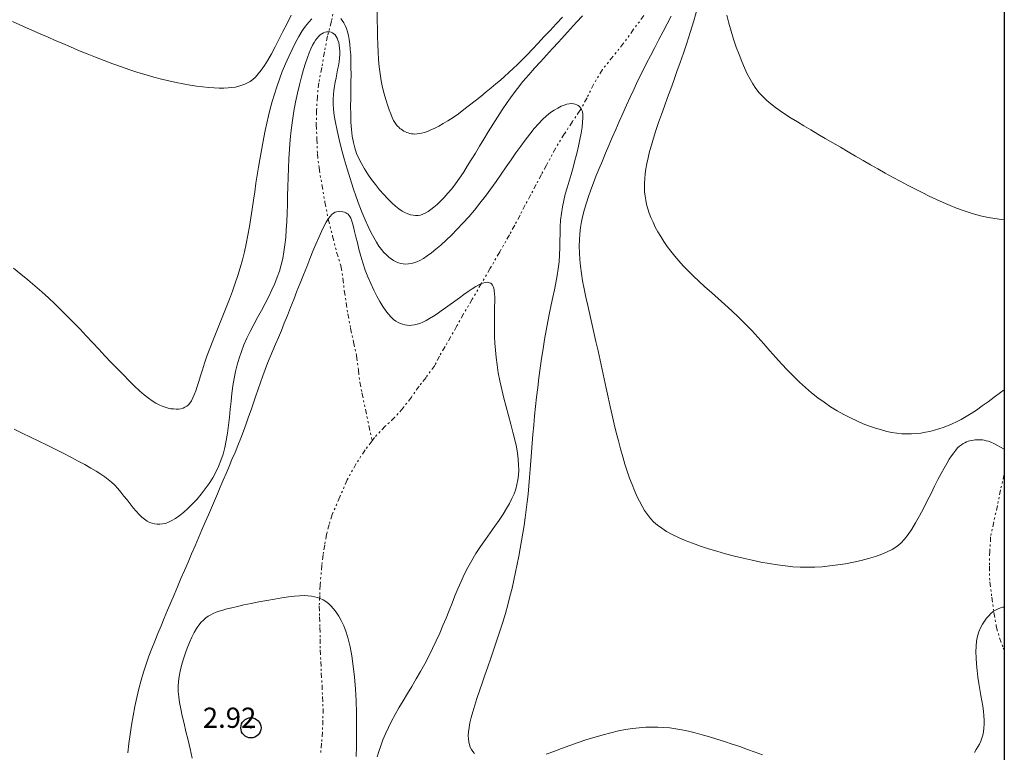
# Model space of a CAD drawing. Extents: x 293123 to 294373, y 1906357 to 1907167.
# Drawn here: x 294162 to 294211, y 1906832 to 1906868 of the extents above; entities that cross this region are included whole.
import ezdxf

# ---------------------------------------------------------------- set-up
doc = ezdxf.new("R2010")
doc.units = 0
doc.header["$MEASUREMENT"] = 0
doc.header["$PDMODE"] = 32
doc.header["$PDSIZE"] = -0.37
doc.linetypes.add('DIVIDE', pattern=[1.25, 0.5, -0.25, 0, -0.25, 0, -0.25])
for name, color, linetype in [('0GRAD2', 7, 'Continuous'), ('1TODAS1K', 7, 'Continuous'), ('COTA FOTOGRAMETRICA', 10, 'Continuous'), ('CURVA INTERMEDIA', 17, 'Continuous'), ('CURVA MAESTRA', 17, 'Continuous'), ('E202', 7, 'Continuous'), ('ESCURRIMIENTO', 7, 'Continuous')]:
    doc.layers.add(name, color=color, linetype=linetype)
doc.styles.add('WMF-Times New Roman0', font='TIMES.TTF')

msp = doc.modelspace()

# ---------------------------------------------------------------- linework, layer by layer
at = {"layer": '0GRAD2'}
msp.add_lwpolyline([(293147.943, 1907130.957), (294209.196, 1907130.957), (294211.066, 1907130.957), (294211.066, 1906523.836), (294211.066, 1906392.957), (293146.066, 1906392.957), (293146.066, 1906473.626), (293146.066, 1906473.665), (293146.066, 1907130.957), (293147.935, 1907130.957), (293147.943, 1907130.957)], dxfattribs=at)
at = {"layer": 'COTA FOTOGRAMETRICA'}
msp.add_point((294173.75, 1906833.13, 2.92), dxfattribs=at)
at = {"layer": 'CURVA INTERMEDIA', "color": 17, "linetype": 'Continuous', "lineweight": 9}
for points, elevation in [([(294180.01, 1906868.585), (294180.01, 1906868.165), (294180.015, 1906867.755), (294180.02, 1906867.36), (294180.03, 1906866.97), (294180.045, 1906866.59), (294180.07, 1906866.225), (294180.105, 1906865.865), (294180.15, 1906865.515), (294180.205, 1906865.175), (294180.27, 1906864.845), (294180.35, 1906864.535), (294180.43, 1906864.245), (294180.51, 1906863.975), (294180.595, 1906863.735), (294180.675, 1906863.53), (294180.745, 1906863.355), (294180.815, 1906863.215), (294180.88, 1906863.1), (294180.945, 1906863.005), (294181.005, 1906862.93), (294181.07, 1906862.87), (294181.13, 1906862.815), (294181.195, 1906862.77), (294181.26, 1906862.725), (294181.33, 1906862.685), (294181.4, 1906862.65), (294181.47, 1906862.62), (294181.545, 1906862.59), (294181.625, 1906862.57), (294181.7, 1906862.55), (294181.785, 1906862.54), (294181.875, 1906862.535), (294181.975, 1906862.54), (294182.08, 1906862.555), (294182.205, 1906862.58), (294182.34, 1906862.62), (294182.495, 1906862.67), (294182.665, 1906862.74), (294182.855, 1906862.825), (294183.055, 1906862.925), (294183.275, 1906863.05), (294183.51, 1906863.19), (294183.76, 1906863.355), (294184.025, 1906863.54), (294184.3, 1906863.745), (294184.58, 1906863.96), (294184.86, 1906864.18), (294185.135, 1906864.4), (294185.4, 1906864.62), (294185.65, 1906864.83), (294185.885, 1906865.025), (294186.105, 1906865.21), (294186.315, 1906865.39), (294186.525, 1906865.58), (294186.735, 1906865.775), (294186.955, 1906865.98), (294187.185, 1906866.21), (294187.43, 1906866.465), (294187.695, 1906866.745), (294187.975, 1906867.04), (294188.265, 1906867.35), (294188.565, 1906867.67), (294188.875, 1906868), (294189.19, 1906868.33)], 7.015), ([(294195.86, 1906868.74), (294195.68, 1906868.135), (294195.505, 1906867.565), (294195.335, 1906867.04), (294195.17, 1906866.545), (294195.01, 1906866.08), (294194.85, 1906865.63), (294194.695, 1906865.195), (294194.54, 1906864.77), (294194.385, 1906864.345)], 7.015), ([(294161.94, 1906868.105), (294162.305, 1906867.94), (294162.66, 1906867.785), (294163.005, 1906867.63), (294163.35, 1906867.48), (294163.7, 1906867.33), (294164.055, 1906867.175), (294164.425, 1906867.015), (294164.815, 1906866.85), (294165.215, 1906866.68), (294165.635, 1906866.51), (294166.055, 1906866.34), (294166.485, 1906866.175), (294166.91, 1906866.015), (294167.335, 1906865.86), (294167.75, 1906865.72), (294168.155, 1906865.59), (294168.555, 1906865.47), (294168.94, 1906865.355), (294169.32, 1906865.255), (294169.69, 1906865.165), (294170.05, 1906865.09), (294170.4, 1906865.02), (294170.735, 1906864.96), (294171.055, 1906864.91), (294171.365, 1906864.87), (294171.655, 1906864.84), (294171.925, 1906864.82), (294172.175, 1906864.81), (294172.405, 1906864.81), (294172.615, 1906864.82), (294172.805, 1906864.84), (294172.98, 1906864.865), (294173.145, 1906864.905), (294173.3, 1906864.95), (294173.44, 1906865.005), (294173.58, 1906865.065), (294173.71, 1906865.145), (294173.845, 1906865.24), (294173.98, 1906865.36), (294174.115, 1906865.515), (294174.26, 1906865.7), (294174.415, 1906865.925), (294174.58, 1906866.2), (294174.76, 1906866.51), (294174.945, 1906866.85), (294175.135, 1906867.22), (294175.335, 1906867.61), (294175.54, 1906868.01), (294175.75, 1906868.415)], 7.015), ([(294176.76, 1906868.235), (294176.61, 1906868.075), (294176.455, 1906867.88), (294176.295, 1906867.645), (294176.125, 1906867.37), (294175.955, 1906867.065), (294175.785, 1906866.73), (294175.62, 1906866.375), (294175.455, 1906866.005), (294175.3, 1906865.63), (294175.16, 1906865.25), (294175.03, 1906864.875), (294174.915, 1906864.51), (294174.805, 1906864.145), (294174.71, 1906863.785), (294174.62, 1906863.43), (294174.54, 1906863.07), (294174.46, 1906862.715), (294174.39, 1906862.36), (294174.32, 1906862), (294174.25, 1906861.64), (294174.185, 1906861.27), (294174.12, 1906860.89), (294174.06, 1906860.5), (294173.995, 1906860.1), (294173.935, 1906859.68), (294173.875, 1906859.255), (294173.81, 1906858.82), (294173.745, 1906858.385), (294173.675, 1906857.95), (294173.6, 1906857.525), (294173.515, 1906857.105), (294173.425, 1906856.7), (294173.325, 1906856.305), (294173.215, 1906855.915), (294173.095, 1906855.53), (294172.965, 1906855.145), (294172.83, 1906854.755), (294172.68, 1906854.355), (294172.52, 1906853.95), (294172.355, 1906853.535), (294172.19, 1906853.115), (294172.02, 1906852.705), (294171.86, 1906852.3), (294171.71, 1906851.91), (294171.57, 1906851.535), (294171.45, 1906851.185), (294171.345, 1906850.86), (294171.25, 1906850.56), (294171.165, 1906850.285), (294171.085, 1906850.035), (294171.015, 1906849.815), (294170.945, 1906849.625), (294170.875, 1906849.465), (294170.805, 1906849.33), (294170.73, 1906849.215), (294170.65, 1906849.125), (294170.57, 1906849.055), (294170.48, 1906849.005), (294170.385, 1906848.965), (294170.28, 1906848.935), (294170.165, 1906848.915), (294170.045, 1906848.91), (294169.92, 1906848.92), (294169.785, 1906848.935), (294169.65, 1906848.965), (294169.505, 1906849.005), (294169.355, 1906849.06), (294169.2, 1906849.13), (294169.035, 1906849.215), (294168.86, 1906849.325), (294168.67, 1906849.46), (294168.46, 1906849.625), (294168.23, 1906849.82), (294167.98, 1906850.055), (294167.715, 1906850.315), (294167.43, 1906850.605), (294167.135, 1906850.91), (294166.83, 1906851.23), (294166.52, 1906851.56), (294166.21, 1906851.89), (294165.9, 1906852.22), (294165.595, 1906852.545), (294165.29, 1906852.865), (294164.98, 1906853.185), (294164.67, 1906853.5), (294164.355, 1906853.81), (294164.04, 1906854.12), (294163.715, 1906854.42), (294163.385, 1906854.725), (294163.05, 1906855.02), (294162.705, 1906855.315), (294162.35, 1906855.605), (294161.99, 1906855.895)], 6.02), ([(294190.165, 1906868.395), (294189.875, 1906868.07), (294189.58, 1906867.74), (294189.285, 1906867.415), (294188.99, 1906867.09), (294188.69, 1906866.765), (294188.39, 1906866.445), (294188.09, 1906866.12), (294187.795, 1906865.795), (294187.51, 1906865.47), (294187.225, 1906865.135), (294186.955, 1906864.795), (294186.69, 1906864.445), (294186.435, 1906864.09), (294186.19, 1906863.735), (294185.955, 1906863.37), (294185.725, 1906863.01), (294185.5, 1906862.65), (294185.285, 1906862.29), (294185.075, 1906861.94), (294184.865, 1906861.595), (294184.665, 1906861.265), (294184.465, 1906860.94), (294184.27, 1906860.635), (294184.075, 1906860.345), (294183.885, 1906860.075), (294183.695, 1906859.83), (294183.505, 1906859.605), (294183.325, 1906859.4), (294183.145, 1906859.215), (294182.975, 1906859.055), (294182.81, 1906858.915), (294182.66, 1906858.795), (294182.52, 1906858.7), (294182.385, 1906858.625), (294182.26, 1906858.565), (294182.14, 1906858.525), (294182.025, 1906858.505), (294181.905, 1906858.5), (294181.785, 1906858.515), (294181.655, 1906858.54), (294181.525, 1906858.58), (294181.38, 1906858.645), (294181.235, 1906858.725), (294181.075, 1906858.835), (294180.905, 1906858.965), (294180.725, 1906859.13), (294180.53, 1906859.32), (294180.33, 1906859.54), (294180.125, 1906859.775), (294179.92, 1906860.03), (294179.725, 1906860.29), (294179.54, 1906860.555), (294179.375, 1906860.815), (294179.225, 1906861.07), (294179.095, 1906861.32), (294178.985, 1906861.58), (294178.895, 1906861.845), (294178.825, 1906862.125), (294178.77, 1906862.43), (294178.73, 1906862.76), (294178.705, 1906863.12), (294178.69, 1906863.505), (294178.685, 1906863.9), (294178.69, 1906864.31), (294178.695, 1906864.715), (294178.705, 1906865.11), (294178.71, 1906865.485), (294178.705, 1906865.835), (294178.7, 1906866.16), (294178.69, 1906866.46), (294178.67, 1906866.73), (294178.65, 1906866.98), (294178.615, 1906867.21), (294178.58, 1906867.415), (294178.53, 1906867.6), (294178.48, 1906867.765), (294178.42, 1906867.91), (294178.35, 1906868.04), (294178.275, 1906868.155), (294178.195, 1906868.255)], 6.02), ([(294192.995, 1906844.355), (294192.87, 1906844.61), (294192.745, 1906844.89), (294192.625, 1906845.185), (294192.505, 1906845.5), (294192.39, 1906845.835), (294192.275, 1906846.19), (294192.165, 1906846.555), (294192.055, 1906846.94), (294191.95, 1906847.34), (294191.845, 1906847.75), (294191.74, 1906848.175), (294191.64, 1906848.61), (294191.54, 1906849.05), (294191.445, 1906849.5), (294191.345, 1906849.955), (294191.245, 1906850.41), (294191.145, 1906850.87), (294191.045, 1906851.335), (294190.945, 1906851.795), (294190.84, 1906852.255), (294190.735, 1906852.71), (294190.63, 1906853.16), (294190.53, 1906853.605), (294190.43, 1906854.04), (294190.335, 1906854.46), (294190.255, 1906854.865), (294190.18, 1906855.26), (294190.12, 1906855.63), (294190.075, 1906855.985), (294190.04, 1906856.33), (294190.02, 1906856.66), (294190.015, 1906856.98), (294190.02, 1906857.29), (294190.045, 1906857.6), (294190.08, 1906857.905), (294190.13, 1906858.205), (294190.195, 1906858.51), (294190.275, 1906858.82), (294190.365, 1906859.13), (294190.47, 1906859.45), (294190.585, 1906859.78), (294190.715, 1906860.125), (294190.855, 1906860.475), (294191, 1906860.835), (294191.155, 1906861.21), (294191.32, 1906861.585), (294191.485, 1906861.97), (294191.65, 1906862.36), (294191.825, 1906862.755), (294191.995, 1906863.155), (294192.17, 1906863.56), (294192.35, 1906863.965), (294192.535, 1906864.37), (294192.725, 1906864.78), (294192.92, 1906865.19), (294193.125, 1906865.6), (294193.33, 1906866.01), (294193.54, 1906866.415), (294193.75, 1906866.82), (294193.96, 1906867.22), (294194.17, 1906867.615), (294194.37, 1906868), (294194.565, 1906868.375)], 6.02), ([(294211.066, 1906858.291), (294210.93, 1906858.305), (294210.6, 1906858.35), (294210.275, 1906858.405), (294209.955, 1906858.47), (294209.645, 1906858.55), (294209.33, 1906858.645), (294209.02, 1906858.75), (294208.7, 1906858.865), (294208.38, 1906858.995), (294208.045, 1906859.14), (294207.7, 1906859.295), (294207.35, 1906859.46), (294206.99, 1906859.635), (294206.63, 1906859.815), (294206.265, 1906860.005), (294205.9, 1906860.2), (294205.535, 1906860.4), (294205.17, 1906860.6), (294204.805, 1906860.805), (294204.435, 1906861.015), (294204.07, 1906861.23), (294203.695, 1906861.445), (294203.325, 1906861.66), (294202.945, 1906861.88), (294202.57, 1906862.1), (294202.2, 1906862.32), (294201.835, 1906862.535), (294201.48, 1906862.745), (294201.14, 1906862.95), (294200.82, 1906863.145), (294200.515, 1906863.33), (294200.235, 1906863.51), (294199.97, 1906863.68), (294199.73, 1906863.855), (294199.505, 1906864.025), (294199.295, 1906864.205), (294199.105, 1906864.39), (294198.925, 1906864.58), (294198.765, 1906864.79), (294198.61, 1906865.015), (294198.47, 1906865.255), (294198.33, 1906865.52), (294198.195, 1906865.81), (294198.06, 1906866.13), (294197.925, 1906866.475), (294197.79, 1906866.845), (294197.66, 1906867.235), (294197.54, 1906867.63), (294197.425, 1906868.035), (294197.33, 1906868.43)], 8.015), ([(294194.385, 1906864.345), (294194.23, 1906863.92), (294194.085, 1906863.505), (294193.945, 1906863.1), (294193.81, 1906862.71), (294193.69, 1906862.34), (294193.585, 1906861.99), (294193.495, 1906861.665), (294193.42, 1906861.36), (294193.36, 1906861.08), (294193.315, 1906860.815), (294193.28, 1906860.57), (294193.255, 1906860.33), (294193.245, 1906860.105), (294193.245, 1906859.885), (294193.25, 1906859.675), (294193.27, 1906859.465), (294193.305, 1906859.255), (294193.345, 1906859.045), (294193.405, 1906858.835), (294193.475, 1906858.62), (294193.565, 1906858.395), (294193.665, 1906858.165), (294193.78, 1906857.93), (294193.91, 1906857.695), (294194.05, 1906857.455), (294194.205, 1906857.215), (294194.37, 1906856.975), (294194.545, 1906856.735), (294194.74, 1906856.495), (294194.945, 1906856.255), (294195.165, 1906856.01), (294195.405, 1906855.765), (294195.665, 1906855.505), (294195.94, 1906855.245), (294196.24, 1906854.97), (294196.56, 1906854.685), (294196.89, 1906854.395), (294197.225, 1906854.095), (294197.565, 1906853.785), (294197.905, 1906853.465), (294198.235, 1906853.14), (294198.555, 1906852.81), (294198.86, 1906852.475), (294199.16, 1906852.14), (294199.455, 1906851.805), (294199.75, 1906851.475), (294200.035, 1906851.15), (294200.325, 1906850.84), (294200.62, 1906850.54), (294200.915, 1906850.255), (294201.215, 1906849.98), (294201.515, 1906849.725), (294201.825, 1906849.48), (294202.14, 1906849.25), (294202.455, 1906849.035), (294202.78, 1906848.835), (294203.11, 1906848.65), (294203.44, 1906848.48), (294203.765, 1906848.33), (294204.08, 1906848.19), (294204.39, 1906848.07), (294204.69, 1906847.97), (294204.975, 1906847.88), (294205.245, 1906847.81), (294205.5, 1906847.76), (294205.75, 1906847.72), (294205.995, 1906847.695), (294206.23, 1906847.685), (294206.465, 1906847.69), (294206.695, 1906847.7), (294206.925, 1906847.725), (294207.155, 1906847.765), (294207.38, 1906847.81), (294207.605, 1906847.865), (294207.825, 1906847.93), (294208.045, 1906848.005), (294208.26, 1906848.085), (294208.48, 1906848.18), (294208.7, 1906848.285), (294208.93, 1906848.405), (294209.17, 1906848.54), (294209.42, 1906848.695), (294209.685, 1906848.87), (294209.97, 1906849.07), (294210.265, 1906849.28), (294210.57, 1906849.505), (294210.875, 1906849.73), (294211.066, 1906849.875)], 7.015), ([(294184.895, 1906841.77), (294185.125, 1906842.115), (294185.36, 1906842.455), (294185.595, 1906842.79), (294185.825, 1906843.115), (294186.045, 1906843.42), (294186.24, 1906843.715), (294186.41, 1906843.985), (294186.56, 1906844.245), (294186.68, 1906844.485), (294186.78, 1906844.725), (294186.865, 1906844.955), (294186.925, 1906845.18), (294186.97, 1906845.415), (294187, 1906845.65), (294187.015, 1906845.895), (294187.01, 1906846.155), (294186.99, 1906846.43), (294186.955, 1906846.725), (294186.9, 1906847.05), (294186.825, 1906847.395), (294186.73, 1906847.775), (294186.625, 1906848.175), (294186.515, 1906848.595), (294186.395, 1906849.025), (294186.28, 1906849.46), (294186.17, 1906849.89), (294186.08, 1906850.31), (294186, 1906850.71), (294185.94, 1906851.1), (294185.89, 1906851.47), (294185.855, 1906851.83), (294185.835, 1906852.175), (294185.82, 1906852.51), (294185.81, 1906852.835), (294185.81, 1906853.145), (294185.815, 1906853.445), (294185.82, 1906853.73), (294185.82, 1906853.995), (294185.825, 1906854.235), (294185.825, 1906854.45), (294185.815, 1906854.63), (294185.8, 1906854.78), (294185.78, 1906854.9), (294185.75, 1906854.99), (294185.715, 1906855.06), (294185.67, 1906855.11), (294185.625, 1906855.145), (294185.57, 1906855.175), (294185.515, 1906855.19), (294185.45, 1906855.195), (294185.37, 1906855.19), (294185.28, 1906855.17), (294185.17, 1906855.13), (294185.045, 1906855.065), (294184.89, 1906854.98), (294184.715, 1906854.87), (294184.515, 1906854.735), (294184.3, 1906854.585), (294184.075, 1906854.42), (294183.845, 1906854.255), (294183.615, 1906854.09), (294183.39, 1906853.925), (294183.18, 1906853.775), (294182.975, 1906853.64), (294182.785, 1906853.515), (294182.6, 1906853.405), (294182.43, 1906853.305), (294182.27, 1906853.225), (294182.12, 1906853.16), (294181.98, 1906853.115), (294181.845, 1906853.08), (294181.72, 1906853.065), (294181.6, 1906853.06), (294181.485, 1906853.07), (294181.37, 1906853.09), (294181.26, 1906853.115), (294181.15, 1906853.155), (294181.04, 1906853.205), (294180.93, 1906853.27), (294180.815, 1906853.355), (294180.69, 1906853.47), (294180.565, 1906853.61), (294180.43, 1906853.785), (294180.285, 1906853.995), (294180.135, 1906854.24), (294179.985, 1906854.515), (294179.83, 1906854.81), (294179.685, 1906855.13), (294179.545, 1906855.46), (294179.415, 1906855.8), (294179.295, 1906856.15), (294179.195, 1906856.495), (294179.1, 1906856.83), (294179.02, 1906857.15), (294178.945, 1906857.45), (294178.885, 1906857.715), (294178.83, 1906857.94), (294178.78, 1906858.125), (294178.735, 1906858.265), (294178.69, 1906858.375), (294178.65, 1906858.46), (294178.605, 1906858.52), (294178.56, 1906858.565), (294178.505, 1906858.6), (294178.445, 1906858.635), (294178.38, 1906858.665), (294178.305, 1906858.685), (294178.23, 1906858.7), (294178.15, 1906858.71), (294178.07, 1906858.705), (294177.995, 1906858.69), (294177.915, 1906858.665), (294177.835, 1906858.62), (294177.755, 1906858.55), (294177.67, 1906858.455), (294177.575, 1906858.33), (294177.475, 1906858.165), (294177.365, 1906857.96), (294177.245, 1906857.705), (294177.11, 1906857.415), (294176.97, 1906857.09), (294176.82, 1906856.735), (294176.67, 1906856.36), (294176.51, 1906855.965), (294176.35, 1906855.565), (294176.19, 1906855.155), (294176.03, 1906854.75), (294175.87, 1906854.345), (294175.71, 1906853.945), (294175.555, 1906853.555), (294175.4, 1906853.175), (294175.255, 1906852.815), (294175.11, 1906852.465), (294174.97, 1906852.135), (294174.835, 1906851.81), (294174.705, 1906851.495), (294174.575, 1906851.185), (294174.455, 1906850.875), (294174.335, 1906850.555), (294174.215, 1906850.235), (294174.105, 1906849.905), (294173.99, 1906849.57), (294173.875, 1906849.225), (294173.76, 1906848.88), (294173.635, 1906848.53), (294173.51, 1906848.18), (294173.38, 1906847.83), (294173.245, 1906847.475), (294173.1, 1906847.12), (294172.96, 1906846.77), (294172.81, 1906846.415), (294172.665, 1906846.07), (294172.52, 1906845.73), (294172.375, 1906845.39), (294172.23, 1906845.055), (294172.09, 1906844.715), (294171.945, 1906844.38), (294171.795, 1906844.03), (294171.64, 1906843.68), (294171.485, 1906843.315), (294171.32, 1906842.935), (294171.155, 1906842.545), (294170.985, 1906842.145), (294170.81, 1906841.74), (294170.635, 1906841.33), (294170.46, 1906840.92), (294170.285, 1906840.52), (294170.115, 1906840.12), (294169.945, 1906839.725), (294169.78, 1906839.335), (294169.615, 1906838.95), (294169.455, 1906838.565), (294169.295, 1906838.185), (294169.14, 1906837.81), (294168.99, 1906837.43), (294168.84, 1906837.055), (294168.7, 1906836.675), (294168.565, 1906836.285), (294168.435, 1906835.89), (294168.31, 1906835.485), (294168.2, 1906835.065), (294168.095, 1906834.63), (294168, 1906834.18), (294167.915, 1906833.725), (294167.835, 1906833.265), (294167.765, 1906832.805), (294167.705, 1906832.35), (294167.65, 1906831.9)], 4.01), ([(294211.066, 1906846.925), (294210.875, 1906847.035), (294210.695, 1906847.13), (294210.54, 1906847.21), (294210.4, 1906847.27), (294210.28, 1906847.32), (294210.17, 1906847.35), (294210.075, 1906847.375), (294209.98, 1906847.39), (294209.895, 1906847.4), (294209.805, 1906847.4), (294209.715, 1906847.4), (294209.625, 1906847.395), (294209.54, 1906847.38), (294209.45, 1906847.365), (294209.365, 1906847.345), (294209.28, 1906847.32), (294209.195, 1906847.29), (294209.11, 1906847.25), (294209.025, 1906847.205), (294208.94, 1906847.15), (294208.85, 1906847.075), (294208.755, 1906846.99), (294208.66, 1906846.885), (294208.56, 1906846.755), (294208.45, 1906846.605), (294208.335, 1906846.43), (294208.215, 1906846.225), (294208.08, 1906845.995), (294207.94, 1906845.725), (294207.78, 1906845.43), (294207.615, 1906845.095), (294207.435, 1906844.735), (294207.25, 1906844.365), (294207.06, 1906843.99), (294206.87, 1906843.625), (294206.675, 1906843.285), (294206.49, 1906842.975), (294206.305, 1906842.705), (294206.125, 1906842.475), (294205.935, 1906842.28), (294205.735, 1906842.115), (294205.515, 1906841.97), (294205.27, 1906841.84), (294204.995, 1906841.725), (294204.685, 1906841.61), (294204.34, 1906841.51), (294203.975, 1906841.415), (294203.595, 1906841.33), (294203.205, 1906841.255), (294202.815, 1906841.195), (294202.425, 1906841.145), (294202.05, 1906841.11), (294201.685, 1906841.09), (294201.325, 1906841.08), (294200.96, 1906841.09), (294200.595, 1906841.11), (294200.215, 1906841.15), (294199.825, 1906841.2), (294199.42, 1906841.265), (294199, 1906841.34), (294198.57, 1906841.43), (294198.13, 1906841.53), (294197.695, 1906841.635), (294197.26, 1906841.75), (294196.83, 1906841.875), (294196.41, 1906842), (294196.01, 1906842.135), (294195.625, 1906842.27), (294195.26, 1906842.415), (294194.92, 1906842.56), (294194.61, 1906842.705), (294194.335, 1906842.855), (294194.095, 1906843.01), (294193.88, 1906843.165), (294193.695, 1906843.33), (294193.535, 1906843.505), (294193.385, 1906843.695), (294193.25, 1906843.895), (294193.12, 1906844.115), (294192.995, 1906844.355)], 6.02), ([(294180.01, 1906831.69), (294180.09, 1906831.96), (294180.185, 1906832.24), (294180.29, 1906832.53), (294180.42, 1906832.83), (294180.56, 1906833.14), (294180.715, 1906833.46), (294180.89, 1906833.79), (294181.08, 1906834.125), (294181.285, 1906834.47), (294181.5, 1906834.825), (294181.715, 1906835.185), (294181.935, 1906835.55), (294182.15, 1906835.92), (294182.36, 1906836.295), (294182.555, 1906836.675), (294182.745, 1906837.055), (294182.925, 1906837.435), (294183.1, 1906837.815), (294183.26, 1906838.195), (294183.42, 1906838.565), (294183.57, 1906838.94), (294183.715, 1906839.3), (294183.855, 1906839.66), (294184, 1906840.02), (294184.155, 1906840.37), (294184.315, 1906840.72), (294184.49, 1906841.07), (294184.685, 1906841.42), (294184.895, 1906841.77)], 4.01), ([(294170.845, 1906831.63), (294170.74, 1906832.085), (294170.635, 1906832.525), (294170.53, 1906832.95), (294170.435, 1906833.35), (294170.345, 1906833.73), (294170.27, 1906834.075), (294170.215, 1906834.385), (294170.17, 1906834.67), (294170.15, 1906834.935), (294170.145, 1906835.185), (294170.155, 1906835.43), (294170.19, 1906835.68), (294170.24, 1906835.94), (294170.31, 1906836.215), (294170.39, 1906836.505), (294170.49, 1906836.795), (294170.595, 1906837.08), (294170.71, 1906837.355), (294170.825, 1906837.615), (294170.945, 1906837.845), (294171.06, 1906838.045), (294171.17, 1906838.21), (294171.285, 1906838.355), (294171.4, 1906838.47), (294171.515, 1906838.57), (294171.63, 1906838.655), (294171.755, 1906838.73), (294171.88, 1906838.795), (294172.02, 1906838.855), (294172.175, 1906838.91), (294172.35, 1906838.965), (294172.56, 1906839.02), (294172.8, 1906839.08), (294173.08, 1906839.145), (294173.405, 1906839.215), (294173.765, 1906839.29), (294174.145, 1906839.365), (294174.535, 1906839.435), (294174.915, 1906839.505), (294175.28, 1906839.565), (294175.615, 1906839.615), (294175.905, 1906839.65), (294176.16, 1906839.67), (294176.38, 1906839.68), (294176.575, 1906839.67), (294176.745, 1906839.655), (294176.9, 1906839.625), (294177.045, 1906839.585), (294177.185, 1906839.53), (294177.325, 1906839.465), (294177.455, 1906839.385), (294177.585, 1906839.285), (294177.715, 1906839.165), (294177.84, 1906839.025), (294177.97, 1906838.855), (294178.095, 1906838.665), (294178.22, 1906838.44), (294178.345, 1906838.18), (294178.46, 1906837.875), (294178.57, 1906837.53), (294178.665, 1906837.135), (294178.75, 1906836.69), (294178.82, 1906836.185), (294178.88, 1906835.635), (294178.925, 1906835.06), (294178.955, 1906834.465), (294178.975, 1906833.865), (294178.985, 1906833.285), (294178.985, 1906832.725), (294178.975, 1906832.205), (294178.96, 1906831.715)], 3.005)]:
    msp.add_lwpolyline(points, dxfattribs=dict(at, elevation=elevation))
at = {"layer": 'CURVA MAESTRA', "color": 17, "linetype": 'Continuous', "lineweight": 13, "elevation": 5.005}
for points in [[(294162.02, 1906847.925), (294162.425, 1906847.73), (294162.83, 1906847.53), (294163.24, 1906847.33), (294163.65, 1906847.13), (294164.055, 1906846.925), (294164.455, 1906846.725), (294164.835, 1906846.53), (294165.195, 1906846.34), (294165.525, 1906846.165), (294165.825, 1906845.995), (294166.085, 1906845.845), (294166.31, 1906845.7), (294166.505, 1906845.565), (294166.685, 1906845.43), (294166.845, 1906845.29), (294167, 1906845.14), (294167.15, 1906844.98), (294167.3, 1906844.8), (294167.455, 1906844.61), (294167.615, 1906844.415), (294167.77, 1906844.22), (294167.92, 1906844.03), (294168.07, 1906843.855), (294168.215, 1906843.7), (294168.35, 1906843.565), (294168.475, 1906843.46), (294168.605, 1906843.37), (294168.725, 1906843.305), (294168.85, 1906843.26), (294168.97, 1906843.23), (294169.1, 1906843.215), (294169.23, 1906843.21), (294169.365, 1906843.225), (294169.51, 1906843.255), (294169.665, 1906843.31), (294169.83, 1906843.39), (294170.005, 1906843.495), (294170.2, 1906843.63), (294170.405, 1906843.795), (294170.62, 1906843.99), (294170.84, 1906844.205), (294171.065, 1906844.445), (294171.28, 1906844.695), (294171.49, 1906844.96), (294171.68, 1906845.23), (294171.855, 1906845.505), (294172.01, 1906845.785), (294172.145, 1906846.075), (294172.265, 1906846.375), (294172.37, 1906846.685), (294172.455, 1906847.015), (294172.53, 1906847.36), (294172.59, 1906847.73), (294172.64, 1906848.115), (294172.685, 1906848.51), (294172.725, 1906848.91), (294172.765, 1906849.305), (294172.81, 1906849.695), (294172.86, 1906850.075), (294172.915, 1906850.435), (294172.985, 1906850.78), (294173.065, 1906851.115), (294173.16, 1906851.44), (294173.275, 1906851.765), (294173.4, 1906852.09), (294173.545, 1906852.425), (294173.71, 1906852.76), (294173.89, 1906853.105), (294174.075, 1906853.455), (294174.265, 1906853.8), (294174.45, 1906854.145), (294174.63, 1906854.485), (294174.79, 1906854.815), (294174.935, 1906855.13), (294175.055, 1906855.445), (294175.16, 1906855.75), (294175.25, 1906856.06), (294175.325, 1906856.38), (294175.385, 1906856.71), (294175.435, 1906857.055), (294175.47, 1906857.415), (294175.5, 1906857.8), (294175.525, 1906858.2), (294175.54, 1906858.615), (294175.555, 1906859.04), (294175.565, 1906859.48), (294175.58, 1906859.93), (294175.59, 1906860.385), (294175.61, 1906860.85), (294175.63, 1906861.315), (294175.66, 1906861.785), (294175.695, 1906862.26), (294175.745, 1906862.73), (294175.805, 1906863.2), (294175.875, 1906863.665), (294175.96, 1906864.12), (294176.055, 1906864.565), (294176.155, 1906864.98), (294176.255, 1906865.375), (294176.355, 1906865.73), (294176.45, 1906866.05), (294176.545, 1906866.33), (294176.63, 1906866.565), (294176.715, 1906866.76), (294176.795, 1906866.93), (294176.875, 1906867.07), (294176.95, 1906867.19), (294177.03, 1906867.29), (294177.11, 1906867.375), (294177.185, 1906867.445), (294177.265, 1906867.505), (294177.345, 1906867.55), (294177.425, 1906867.58), (294177.505, 1906867.6), (294177.58, 1906867.605), (294177.655, 1906867.6), (294177.725, 1906867.585), (294177.795, 1906867.55), (294177.86, 1906867.505), (294177.915, 1906867.445), (294177.97, 1906867.37), (294178.02, 1906867.285), (294178.06, 1906867.18), (294178.095, 1906867.065), (294178.12, 1906866.935), (294178.14, 1906866.79), (294178.15, 1906866.64), (294178.145, 1906866.475), (294178.135, 1906866.295), (294178.115, 1906866.115), (294178.08, 1906865.92), (294178.045, 1906865.72), (294178.005, 1906865.52), (294177.965, 1906865.315), (294177.92, 1906865.11), (294177.885, 1906864.905), (294177.855, 1906864.7), (294177.835, 1906864.495), (294177.825, 1906864.27), (294177.825, 1906864.03), (294177.845, 1906863.76), (294177.88, 1906863.455), (294177.94, 1906863.105), (294178.02, 1906862.705), (294178.12, 1906862.265), (294178.24, 1906861.795), (294178.37, 1906861.305), (294178.51, 1906860.815), (294178.66, 1906860.33), (294178.81, 1906859.86), (294178.96, 1906859.42), (294179.11, 1906859.01), (294179.26, 1906858.63), (294179.41, 1906858.28), (294179.555, 1906857.96), (294179.695, 1906857.67), (294179.83, 1906857.415), (294179.965, 1906857.185), (294180.09, 1906856.99), (294180.215, 1906856.82), (294180.34, 1906856.675), (294180.46, 1906856.55), (294180.58, 1906856.44), (294180.695, 1906856.355), (294180.815, 1906856.275), (294180.935, 1906856.215), (294181.055, 1906856.165), (294181.175, 1906856.13), (294181.295, 1906856.11), (294181.42, 1906856.1), (294181.55, 1906856.105), (294181.68, 1906856.125), (294181.82, 1906856.155), (294181.965, 1906856.21), (294182.12, 1906856.28), (294182.29, 1906856.38), (294182.48, 1906856.5), (294182.685, 1906856.65), (294182.915, 1906856.83), (294183.16, 1906857.04), (294183.42, 1906857.275), (294183.69, 1906857.535), (294183.97, 1906857.82), (294184.25, 1906858.12), (294184.535, 1906858.44), (294184.815, 1906858.77), (294185.09, 1906859.115), (294185.36, 1906859.465), (294185.63, 1906859.825), (294185.89, 1906860.185), (294186.145, 1906860.545), (294186.395, 1906860.905), (294186.64, 1906861.255), (294186.875, 1906861.6), (294187.11, 1906861.93), (294187.335, 1906862.24), (294187.56, 1906862.535), (294187.775, 1906862.805), (294187.99, 1906863.045), (294188.195, 1906863.255)], [(294188.195, 1906863.255), (294188.395, 1906863.44), (294188.59, 1906863.595), (294188.775, 1906863.725), (294188.95, 1906863.825), (294189.11, 1906863.91), (294189.26, 1906863.97), (294189.395, 1906864.01), (294189.515, 1906864.035), (294189.625, 1906864.045), (294189.725, 1906864.04), (294189.81, 1906864.02), (294189.89, 1906863.99), (294189.96, 1906863.95), (294190.025, 1906863.9), (294190.08, 1906863.835), (294190.13, 1906863.755), (294190.165, 1906863.645), (294190.185, 1906863.51), (294190.19, 1906863.34), (294190.18, 1906863.13), (294190.15, 1906862.875), (294190.105, 1906862.585), (294190.045, 1906862.265), (294189.975, 1906861.93), (294189.89, 1906861.58), (294189.8, 1906861.225), (294189.705, 1906860.875), (294189.605, 1906860.535), (294189.51, 1906860.205), (294189.41, 1906859.88), (294189.32, 1906859.565), (294189.24, 1906859.245), (294189.175, 1906858.925), (294189.125, 1906858.6), (294189.09, 1906858.27), (294189.07, 1906857.935), (294189.06, 1906857.59), (294189.055, 1906857.245), (294189.045, 1906856.9), (294189.035, 1906856.55), (294189.01, 1906856.205), (294188.97, 1906855.865), (294188.915, 1906855.525), (294188.855, 1906855.175), (294188.78, 1906854.82), (294188.7, 1906854.455), (294188.62, 1906854.075), (294188.535, 1906853.675), (294188.455, 1906853.255), (294188.375, 1906852.815), (294188.295, 1906852.36), (294188.22, 1906851.895), (294188.145, 1906851.42), (294188.08, 1906850.94), (294188.015, 1906850.46), (294187.955, 1906849.985), (294187.9, 1906849.51), (294187.85, 1906849.04), (294187.8, 1906848.575), (294187.76, 1906848.115), (294187.72, 1906847.665), (294187.68, 1906847.22), (294187.645, 1906846.78), (294187.615, 1906846.355), (294187.58, 1906845.93), (294187.55, 1906845.52), (294187.515, 1906845.11), (294187.475, 1906844.71), (294187.435, 1906844.315), (294187.385, 1906843.92), (294187.335, 1906843.535), (294187.28, 1906843.15), (294187.22, 1906842.77), (294187.155, 1906842.39), (294187.085, 1906842.005), (294187.015, 1906841.625), (294186.94, 1906841.235), (294186.86, 1906840.845), (294186.775, 1906840.45), (294186.685, 1906840.05), (294186.58, 1906839.64), (294186.475, 1906839.225), (294186.355, 1906838.795), (294186.22, 1906838.36), (294186.08, 1906837.92), (294185.935, 1906837.47), (294185.78, 1906837.025), (294185.63, 1906836.585), (294185.48, 1906836.155), (294185.335, 1906835.735), (294185.195, 1906835.335), (294185.065, 1906834.955), (294184.945, 1906834.59), (294184.84, 1906834.25), (294184.745, 1906833.93), (294184.665, 1906833.64), (294184.6, 1906833.375), (294184.555, 1906833.14), (294184.53, 1906832.93), (294184.515, 1906832.745), (294184.52, 1906832.58), (294184.54, 1906832.43), (294184.57, 1906832.295), (294184.615, 1906832.17), (294184.675, 1906832.06), (294184.745, 1906831.955), (294184.825, 1906831.855)], [(294209.595, 1906831.915), (294209.68, 1906832.05), (294209.76, 1906832.185), (294209.83, 1906832.32), (294209.895, 1906832.465), (294209.95, 1906832.615), (294210, 1906832.77), (294210.035, 1906832.94), (294210.06, 1906833.115), (294210.075, 1906833.305), (294210.07, 1906833.505), (294210.055, 1906833.725), (294210.03, 1906833.955), (294209.995, 1906834.2), (294209.955, 1906834.46), (294209.91, 1906834.735), (294209.86, 1906835.03), (294209.81, 1906835.33), (294209.76, 1906835.645), (294209.72, 1906835.965), (294209.685, 1906836.28), (294209.665, 1906836.59), (294209.655, 1906836.89), (294209.665, 1906837.17), (294209.695, 1906837.43), (294209.745, 1906837.665), (294209.81, 1906837.885), (294209.89, 1906838.08), (294209.98, 1906838.26), (294210.08, 1906838.42), (294210.185, 1906838.56), (294210.295, 1906838.685), (294210.405, 1906838.795), (294210.52, 1906838.89), (294210.635, 1906838.965), (294210.755, 1906839.03), (294210.875, 1906839.075), (294210.995, 1906839.105), (294211.066, 1906839.114)], [(294188.375, 1906831.82), (294188.745, 1906831.955), (294189.14, 1906832.105), (294189.55, 1906832.255), (294189.965, 1906832.4), (294190.385, 1906832.545), (294190.795, 1906832.675), (294191.19, 1906832.79), (294191.575, 1906832.89), (294191.95, 1906832.975), (294192.31, 1906833.04), (294192.655, 1906833.095), (294192.985, 1906833.135), (294193.305, 1906833.16), (294193.61, 1906833.17), (294193.91, 1906833.17), (294194.205, 1906833.155), (294194.495, 1906833.125), (294194.79, 1906833.08), (294195.1, 1906833.025), (294195.415, 1906832.96), (294195.75, 1906832.88), (294196.1, 1906832.785), (294196.46, 1906832.685), (294196.83, 1906832.57), (294197.205, 1906832.455), (294197.585, 1906832.325), (294197.965, 1906832.2), (294198.345, 1906832.065), (294198.72, 1906831.93), (294199.085, 1906831.795)]]:
    msp.add_lwpolyline(points, dxfattribs=at)
at = {"layer": 'E202', "elevation": 5.01}
msp.add_lwpolyline([(293147.943, 1907130.957), (294209.196, 1907130.957), (294211.066, 1907130.957), (294211.066, 1906523.836), (294211.066, 1906392.957), (293146.066, 1906392.957), (293146.066, 1906473.626), (293146.066, 1906473.665), (293146.066, 1907130.957), (293147.935, 1907130.957), (293147.943, 1907130.957)], dxfattribs=at)
at = {"layer": 'ESCURRIMIENTO', "color": 4, "linetype": 'DIVIDE', "lineweight": 13, "ltscale": 0.5, "elevation": 5.01}
for points in [[(294177.88, 1906868.845), (294177.74, 1906868.125), (294177.545, 1906867.395), (294177.39, 1906866.6), (294177.26, 1906865.825), (294177.11, 1906865.075), (294177.04, 1906864.41), (294177, 1906863.72), (294176.985, 1906863.015), (294177.02, 1906862.305), (294177.04, 1906861.57), (294177.125, 1906860.855), (294177.26, 1906860.035), (294177.415, 1906859.17), (294177.575, 1906858.325), (294177.795, 1906857.485), (294177.995, 1906856.69), (294178.205, 1906856.005), (294178.305, 1906855.405), (294178.375, 1906854.78), (294178.46, 1906854.185), (294178.545, 1906853.64), (294178.68, 1906852.925), (294178.83, 1906852.25), (294178.975, 1906851.56), (294179.075, 1906850.855), (294179.14, 1906850.255), (294179.25, 1906849.715), (294179.749, 1906847.349)], [(294177.88, 1906868.845), (294177.74, 1906868.125), (294177.545, 1906867.395), (294177.39, 1906866.6), (294177.26, 1906865.825), (294177.11, 1906865.075), (294177.04, 1906864.41), (294177, 1906863.72), (294176.985, 1906863.015), (294177.02, 1906862.305), (294177.04, 1906861.57), (294177.125, 1906860.855), (294177.26, 1906860.035), (294177.415, 1906859.17), (294177.575, 1906858.325), (294177.795, 1906857.485), (294177.995, 1906856.69), (294178.205, 1906856.005), (294178.305, 1906855.405), (294178.375, 1906854.78), (294178.46, 1906854.185), (294178.545, 1906853.64), (294178.68, 1906852.925), (294178.83, 1906852.25), (294178.975, 1906851.56), (294179.075, 1906850.855), (294179.14, 1906850.255), (294179.25, 1906849.715), (294179.749, 1906847.349)], [(294193.215, 1906868.4), (294192.705, 1906867.725), (294192.21, 1906867.04), (294191.69, 1906866.385), (294191.155, 1906865.73), (294190.73, 1906865.02), (294190.4, 1906864.33), (294190.05, 1906863.715), (294189.675, 1906863.15), (294189.285, 1906862.555), (294188.845, 1906861.85), (294188.39, 1906860.995), (294188.145, 1906860.54), (294187.88, 1906860.045), (294187.61, 1906859.535), (294187.34, 1906859.025), (294187.08, 1906858.525), (294186.815, 1906858.03), (294186.555, 1906857.55), (294186.075, 1906856.705), (294185.605, 1906855.89), (294185.17, 1906855.145), (294184.715, 1906854.36), (294184.28, 1906853.63), (294183.955, 1906853.03), (294183.65, 1906852.515), (294183.365, 1906852.01), (294183.095, 1906851.535), (294182.85, 1906851.08), (294182.425, 1906850.485), (294182.085, 1906850.055), (294181.7, 1906849.51), (294181.285, 1906848.975), (294180.88, 1906848.51), (294180.405, 1906848.07), (294179.875, 1906847.515), (294179.75, 1906847.35), (294179.749, 1906847.349)], [(294193.215, 1906868.4), (294192.705, 1906867.725), (294192.21, 1906867.04), (294191.69, 1906866.385), (294191.155, 1906865.73), (294190.73, 1906865.02), (294190.4, 1906864.33), (294190.05, 1906863.715), (294189.675, 1906863.15), (294189.285, 1906862.555), (294188.845, 1906861.85), (294188.39, 1906860.995), (294188.145, 1906860.54), (294187.88, 1906860.045), (294187.61, 1906859.535), (294187.34, 1906859.025), (294187.08, 1906858.525), (294186.815, 1906858.03), (294186.555, 1906857.55), (294186.075, 1906856.705), (294185.605, 1906855.89), (294185.17, 1906855.145), (294184.715, 1906854.36), (294184.28, 1906853.63), (294183.955, 1906853.03), (294183.65, 1906852.515), (294183.365, 1906852.01), (294183.095, 1906851.535), (294182.85, 1906851.08), (294182.425, 1906850.485), (294182.085, 1906850.055), (294181.7, 1906849.51), (294181.285, 1906848.975), (294180.88, 1906848.51), (294180.405, 1906848.07), (294179.875, 1906847.515), (294179.75, 1906847.35), (294179.749, 1906847.349)], [(294179.749, 1906847.349), (294179.405, 1906846.89), (294178.965, 1906846.215), (294178.515, 1906845.41), (294178.155, 1906844.565), (294177.78, 1906843.695), (294177.62, 1906843.205), (294177.495, 1906842.715), (294177.405, 1906842.195), (294177.325, 1906841.69), (294177.26, 1906841.19), (294177.18, 1906840.21), (294177.155, 1906839.68), (294177.135, 1906839.16), (294177.145, 1906838.63), (294177.17, 1906838.095), (294177.185, 1906837.545), (294177.185, 1906836.99), (294177.21, 1906836.42), (294177.235, 1906835.85), (294177.27, 1906835.26), (294177.29, 1906834.675), (294177.325, 1906834.085), (294177.315, 1906833.515), (294177.29, 1906832.93), (294177.25, 1906832.375), (294177.2, 1906831.82)], [(294179.749, 1906847.349), (294179.405, 1906846.89), (294178.965, 1906846.215), (294178.515, 1906845.41), (294178.155, 1906844.565), (294177.78, 1906843.695), (294177.62, 1906843.205), (294177.495, 1906842.715), (294177.405, 1906842.195), (294177.325, 1906841.69), (294177.26, 1906841.19), (294177.18, 1906840.21), (294177.155, 1906839.68), (294177.135, 1906839.16), (294177.145, 1906838.63), (294177.17, 1906838.095), (294177.185, 1906837.545), (294177.185, 1906836.99), (294177.21, 1906836.42), (294177.235, 1906835.85), (294177.27, 1906835.26), (294177.29, 1906834.675), (294177.325, 1906834.085), (294177.315, 1906833.515), (294177.29, 1906832.93), (294177.25, 1906832.375), (294177.2, 1906831.82)], [(294211.066, 1906845.706), (294211.06, 1906845.69), (294210.88, 1906844.92), (294210.73, 1906844.135), (294210.54, 1906843.335), (294210.39, 1906842.59), (294210.345, 1906841.895), (294210.325, 1906841.145), (294210.345, 1906840.355), (294210.445, 1906839.605), (294210.555, 1906838.845), (294210.67, 1906838.165), (294210.83, 1906837.59), (294211.015, 1906837.07), (294211.066, 1906836.969)], [(294211.066, 1906845.706), (294211.06, 1906845.69), (294210.88, 1906844.92), (294210.73, 1906844.135), (294210.54, 1906843.335), (294210.39, 1906842.59), (294210.345, 1906841.895), (294210.325, 1906841.145), (294210.345, 1906840.355), (294210.445, 1906839.605), (294210.555, 1906838.845), (294210.67, 1906838.165), (294210.83, 1906837.59), (294211.015, 1906837.07), (294211.066, 1906836.969)]]:
    msp.add_lwpolyline(points, dxfattribs=at)

# ---------------------------------------------------------------- texts
at = {"layer": '1TODAS1K', "style": 'WMF-Times New Roman0'}
msp.add_text('2.92', height=1, dxfattribs=at).set_placement((294171.365, 1906833.13))

doc.saveas('drawing.dxf')
